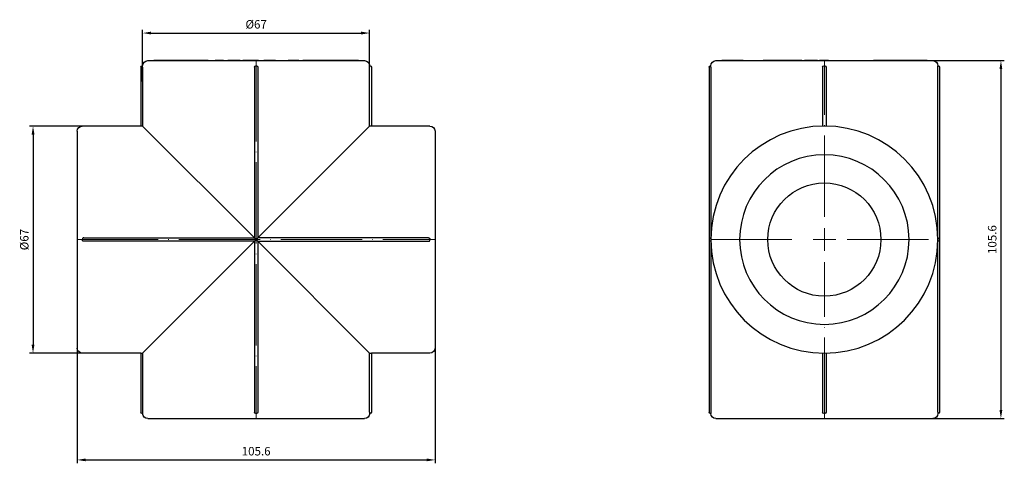
# Model space of a CAD drawing. Units: millimetres. Extents: x 688 to 1840, y 1412 to 1731.
# Drawn here: x 1549 to 1840, y 1600 to 1731 of the extents above; entities that cross this region are included whole.
import ezdxf

# ---------------------------------------------------------------- set-up
doc = ezdxf.new("R2010")
doc.units = ezdxf.units.MM
doc.linetypes.add('ACAD_ISO04W100', pattern=[30, 24, -3, 0, -3])
doc.layers.get('0').update_dxf_attribs({"color": 220})
for name, color, linetype, lineweight in [('Осевая', 1, 'ACAD_ISO04W100', 15), ('Основная толстая', 7, 'Continuous', 30), ('Размеры', 7, 'Continuous', 18), ('Размеры @ 1', 7, 'Continuous', 18)]:
    doc.layers.add(name, color=color, linetype=linetype, lineweight=lineweight)
doc.styles.add('VALтекст', font='isocpeur.ttf', dxfattribs={"height": 2.5})
doc.dimstyles.new('VALразмер1', dxfattribs={"dimtxt": 2.5, "dimasz": 2.5, "dimexe": 1, "dimexo": 0.6, "dimgap": 1, "dimtad": 1, "dimdec": 1, "dimdsep": 46, "dimtxsty": 'VALтекст', "dimcen": 2.5, "dimclrt": 256, "dimadec": 0, "dimazin": 0, "dimtfac": 1, "dimtdec": 1, "dimtmove": 0, "dimatfit": 3, "dimfxl": 1, "dimarcsym": 0})

# ---------------------------------------------------------------- blocks, each defined once
blk = doc.blocks.new('*U404')
at = {"layer": 'Осевая', "color": 0, "transparency": 16777216}
blk.add_line((0, 27.22), (0, -78.62), dxfattribs=at)
blk = doc.blocks.new('*U405')
at = {"layer": 'Осевая', "color": 0, "transparency": 16777216}
blk.add_line((-27.22, 0), (78.62, 0), dxfattribs=at)
blk = doc.blocks.new('A$C36027C2D')
at = {"layer": 'Основная толстая', "extrusion": (2.22045e-16, 1, -2.22045e-16)}
for p, q in [((-34.19, 50.22), (-34.19, 32.82)), ((-33.79, 50.62), (-33.69, 50.62)), ((-33.69, 50.22), (-33.69, 32.82)), ((-32.19, 52.12), (31.81, 52.12)), ((-30.37, 52.12), (-30.37, 52.22)), ((-30.37, 52.22), (-26.41, 52.22)), ((-26.41, 52.22), (-26.34, 52.22)), ((-26.41, 52.12), (-26.41, 52.22)), ((-26.34, 52.12), (-26.34, 52.22)), ((-26.34, 52.22), (-25.64, 52.22)), ((-25.64, 52.22), (-25.48, 52.22)), ((-25.64, 52.12), (-25.64, 52.22)), ((-25.48, 52.12), (-25.48, 52.22)), ((-25.48, 52.22), (-25.21, 52.22)), ((-25.21, 52.22), (-25.07, 52.22)), ((-25.21, 52.12), (-25.21, 52.22)), ((-25.07, 52.12), (-25.07, 52.22)), ((-21.94, 52.22), (-19.83, 52.22)), ((-21.94, 52.12), (-21.94, 52.22)), ((-19.83, 52.12), (-19.83, 52.22)), ((-19.83, 52.22), (-18.09, 52.22)), ((-18.09, 52.22), (-15.43, 52.22)), ((-18.09, 52.12), (-18.09, 52.22)), ((-15.43, 52.22), (-15.17, 52.22)), ((-15.43, 52.12), (-15.43, 52.22)), ((-15.17, 52.12), (-15.17, 52.22)), ((-15.17, 52.22), (-14.35, 52.22)), ((-14.35, 52.12), (-14.35, 52.22)), ((-12.28, 52.22), (-11.91, 52.22)), ((-12.28, 52.12), (-12.28, 52.22)), ((-11.91, 52.22), (-11.42, 52.22)), ((-11.91, 52.12), (-11.91, 52.22)), ((-11.42, 52.12), (-11.42, 52.22)), ((-11.42, 52.22), (-9.8, 52.22)), ((-9.8, 52.12), (-9.8, 52.22)), ((-8.5, 52.22), (-7.91, 52.22)), ((-8.5, 52.12), (-8.5, 52.22)), ((-7.91, 52.22), (-7.36, 52.22)), ((-7.91, 52.12), (-7.91, 52.22)), ((-7.36, 52.12), (-7.36, 52.22)), ((-7.36, 52.22), (-4.88, 52.22)), ((-4.88, 52.12), (-4.88, 52.22)), ((-4.15, 52.22), (-3.61, 52.22)), ((-4.15, 52.12), (-4.15, 52.22)), ((-3.61, 52.22), (-2.33, 52.22)), ((-3.61, 52.12), (-3.61, 52.22)), ((-2.07, 52.12), (-2.07, 52.22)), ((-1.9, 52.22), (-1.07, 52.22)), ((-1.07, 52.22), (-0.5, 52.22)), ((-1.07, 52.12), (-1.07, 52.22)), ((-0.69, 50.22), (-0.69, -0.18)), ((-0.5, 52.12), (-0.5, 52.22)), ((-0.5, 52.22), (0.47, 52.22)), ((-0.29, 50.62), (-0.09, 50.62)), ((0.31, 50.22), (0.31, -0.18)), ((0.47, 52.12), (0.47, 52.22)), ((2.07, 52.22), (2.6, 52.22)), ((2.07, 52.12), (2.07, 52.22)), ((2.6, 52.22), (2.83, 52.22)), ((2.6, 52.12), (2.6, 52.22)), ((2.83, 52.22), (3.84, 52.22)), ((2.83, 52.12), (2.83, 52.22)), ((5.51, 52.12), (5.51, 52.22)), ((9.28, 52.12), (9.28, 52.22)), ((11.9, 52.12), (11.9, 52.22)), ((12.41, 52.12), (12.41, 52.22)), ((13.6, 52.12), (13.6, 52.22)), ((16.9, 52.12), (16.9, 52.22)), ((16.91, 52.12), (16.91, 52.22)), ((18.87, 52.22), (19.19, 52.22)), ((18.87, 52.12), (18.87, 52.22)), ((19.19, 52.22), (20.66, 52.22)), ((19.19, 52.12), (19.19, 52.22)), ((20.66, 52.12), (20.66, 52.22)), ((22.35, 52.22), (22.48, 52.22)), ((22.35, 52.12), (22.35, 52.22)), ((22.48, 52.22), (22.83, 52.22)), ((22.48, 52.12), (22.48, 52.22)), ((22.83, 52.12), (22.83, 52.22)), ((24.22, 52.22), (24.27, 52.22)), ((24.22, 52.12), (24.22, 52.22)), ((24.27, 52.22), (24.96, 52.22)), ((24.27, 52.12), (24.27, 52.22)), ((24.96, 52.22), (25.13, 52.22)), ((24.96, 52.12), (24.96, 52.22)), ((25.13, 52.22), (25.51, 52.22)), ((25.13, 52.12), (25.13, 52.22)), ((25.51, 52.22), (25.93, 52.22)), ((25.51, 52.12), (25.51, 52.22)), ((25.93, 52.12), (25.93, 52.22)), ((25.93, 52.22), (25.99, 52.22)), ((25.99, 52.12), (25.99, 52.22)), ((28.71, 52.22), (29.53, 52.22)), ((28.71, 52.12), (28.71, 52.22)), ((29.53, 52.22), (29.54, 52.22)), ((29.53, 52.12), (29.53, 52.22)), ((29.54, 52.22), (30.01, 52.22)), ((29.54, 52.12), (29.54, 52.22)), ((30.01, 52.12), (30.01, 52.22)), ((33.3, 32.82), (33.3, 50.22)), ((33.31, 50.62), (33.41, 50.62)), ((33.81, 50.22), (33.81, 32.82)), ((-34.19, 32.82), (-51.49, 32.82)), ((-0.69, -0.18), (-33.69, 32.82)), ((33.3, 32.82), (0.31, -0.18)), ((51.11, 32.82), (33.81, 32.82)), ((-52.99, 31.32), (-52.99, -32.68)), ((52.61, 31.32), (52.61, -32.68)), ((-51.49, -0.78), (-51.49, -0.58)), ((-51.09, -0.18), (-0.69, -0.18)), ((-0.69, -1.18), (-51.09, -1.18)), ((-33.69, -34.18), (-0.69, -1.18)), ((-0.69, -1.18), (-0.69, -51.58)), ((0.31, -1.18), (33.3, -34.18)), ((0.31, -1.18), (0.31, -51.58)), ((-34.19, -34.18), (-51.49, -34.18)), ((-34.19, -34.18), (-34.19, -51.58)), ((-33.69, -34.18), (-33.69, -51.58)), ((33.3, -51.58), (33.3, -34.18)), ((33.81, -34.18), (33.81, -51.58)), ((51.11, -34.18), (33.81, -34.18)), ((-33.69, -51.98), (-33.79, -51.98)), ((-0.09, -51.98), (-0.29, -51.98)), ((33.41, -51.98), (33.31, -51.98)), ((-32.19, -53.48), (31.81, -53.48))]:
    blk.add_line(p, q, dxfattribs=at)
at = {"layer": 'Основная толстая', "extrusion": (-2.22045e-16, 1, -2.22045e-16)}
for p, q in [((50.71, -0.18), (0.31, -0.18)), ((0.31, -1.18), (50.71, -1.18)), ((51.11, -0.78), (51.11, -0.58))]:
    blk.add_line(p, q, dxfattribs=at)
at = {"layer": 'Основная толстая', "extrusion": (-4.93038e-32, -2.22045e-16, -1)}
for centre, radius, start, end in [((33.79, 50.22), 0.4, 0, 90), ((32.19, 50.62), 1.5, 360, 90), ((0.29, 50.22), 0.4, 0, 90), ((0.09, 50.22), 0.4, 90, 180), ((-31.81, 50.62), 1.5, 90, 180), ((-33.41, 50.22), 0.4, 90, 180), ((51.49, 31.32), 1.5, 0, 90), ((-51.11, 31.32), 1.5, 90, 180), ((51.49, -32.68), 1.5, 270, 0), ((-51.11, -32.68), 1.5, 180, 270), ((33.79, -51.58), 0.4, 270, 0), ((32.19, -51.98), 1.5, 270, 0), ((0.29, -51.58), 0.4, 270, 0), ((0.09, -51.58), 0.4, 180, 270), ((-31.81, -51.98), 1.5, 180, 270), ((-33.41, -51.58), 0.4, 180, 270)]:
    blk.add_arc(centre, radius, start, end, dxfattribs=at)
at = {"layer": 'Основная толстая'}
for points, degree, knots in [([(-33.69, 50.22), (-33.69, 50.27), (-33.69, 50.32), (-33.69, 50.42), (-33.69, 50.46), (-33.69, 50.54), (-33.69, 50.57), (-33.69, 50.6), (-33.69, 50.61), (-33.69, 50.62), (-33.69, 50.62), (-33.69, 50.62)], 3, [0.00991226, 0.00991226, 0.00991226, 0.00991226, 0.02553762, 0.02553762, 0.04116327, 0.04116327, 0.05678907, 0.05678907, 0.06981277, 0.06981277, 0.07292418, 0.07292418, 0.07292418, 0.07292418]), ([(9.28, 52.22), (9.28, 52.22), (9.59, 52.22), (10.07, 52.22)], 2, [-1.563016, -1.563016, -1.563016, -1, 0, 0, 0]), ([(11.9, 52.22), (11.96, 52.22), (12.23, 52.22), (12.33, 52.22)], 2, [-1.253852, -1.253852, -1.253852, -1, 0, 0, 0]), ([(13.6, 52.22), (13.6, 52.22), (13.77, 52.22), (14.16, 52.22)], 2, [-1.505521, -1.505521, -1.505521, -1, 0, 0, 0]), ([(16.37, 52.22), (16.73, 52.22), (16.9, 52.22), (16.9, 52.22)], 2, [-3, -3, -3, -2, -1.503724, -1.503724, -1.503724]), ([(17.31, 52.22), (17.69, 52.22), (18.57, 52.22), (18.87, 52.22)], 2, [-2, -2, -2, -1, -0.285213, -0.285213, -0.285213]), ([(22.83, 52.22), (23.13, 52.22), (23.57, 52.22), (23.8, 52.22)], 2, [-1.830315, -1.830315, -1.830315, -1, 0, 0, 0]), ([(23.8, 52.22), (24.13, 52.22), (24.22, 52.22), (24.22, 52.22)], 2, [-3, -3, -3, -2, -1.756012, -1.756012, -1.756012]), ([(27.42, 52.22), (27.99, 52.22), (28.71, 52.22), (28.71, 52.22)], 2, [-2, -2, -2, -1, -0.004633, -0.004633, -0.004633]), ([(33.3, 50.22), (33.3, 50.27), (33.3, 50.32), (33.3, 50.42), (33.3, 50.46), (33.3, 50.54), (33.3, 50.57), (33.31, 50.6), (33.31, 50.61), (33.31, 50.62), (33.31, 50.62), (33.31, 50.62)], 3, [0.07292418, 0.07292418, 0.07292418, 0.07292418, 0.08854954, 0.08854954, 0.10417519, 0.10417519, 0.11980099, 0.11980099, 0.13282469, 0.13282469, 0.1359361, 0.1359361, 0.1359361, 0.1359361]), ([(-33.69, 32.82), (-33.69, 32.82), (-33.69, 32.82), (-33.69, 32.82), (-33.76, 32.82), (-33.82, 32.82), (-33.95, 32.82), (-34, 32.82), (-34.09, 32.82), (-34.13, 32.82), (-34.18, 32.82), (-34.19, 32.82), (-34.19, 32.82)], 3, [0.30098151, 0.30098151, 0.30098151, 0.30098151, 0.30135416, 0.30135416, 0.30135416, 0.32018879, 0.32018879, 0.33902343, 0.33902343, 0.35785806, 0.35785806, 0.37669269, 0.37669269, 0.37669269, 0.37669269]), ([(33.81, 32.82), (33.81, 32.82), (33.79, 32.82), (33.74, 32.82), (33.7, 32.82), (33.62, 32.82), (33.56, 32.82), (33.44, 32.82), (33.37, 32.82), (33.31, 32.82), (33.31, 32.82), (33.3, 32.82), (33.3, 32.82)], 3, [0.22601562, 0.22601562, 0.22601562, 0.22601562, 0.24485025, 0.24485025, 0.26368489, 0.26368489, 0.28251952, 0.28251952, 0.30135416, 0.30135416, 0.30135416, 0.30172681, 0.30172681, 0.30172681, 0.30172681]), ([(-51.09, -0.18), (-51.11, -0.18), (-51.13, -0.18), (-51.2, -0.19), (-51.25, -0.21), (-51.34, -0.26), (-51.38, -0.29), (-51.44, -0.37), (-51.46, -0.42), (-51.49, -0.51), (-51.49, -0.54), (-51.49, -0.58)], 3, [0.08093267, 0.08093267, 0.08093267, 0.08093267, 0.08430093, 0.08430093, 0.09480041, 0.09480041, 0.10532405, 0.10532405, 0.11587341, 0.11587341, 0.12339695, 0.12339695, 0.12339695, 0.12339695]), ([(-51.09, -1.18), (-51.15, -1.18), (-51.2, -1.17), (-51.29, -1.13), (-51.34, -1.1), (-51.41, -1.03), (-51.44, -0.99), (-51.48, -0.89), (-51.49, -0.84), (-51.49, -0.78), (-51.49, -0.78), (-51.49, -0.78)], 3, [0, 0, 0, 0, 0.01560684, 0.01560684, 0.03117996, 0.03117996, 0.04671972, 0.04671972, 0.0622152, 0.0622152, 0.06275419, 0.06275419, 0.06275419, 0.06275419]), ([(-0.69, -0.18), (-0.69, -0.18), (-0.69, -0.18), (-0.69, -0.18), (-0.69, -0.19), (-0.67, -0.21), (-0.66, -0.22), (-0.62, -0.26), (-0.58, -0.3), (-0.49, -0.39), (-0.43, -0.45), (-0.35, -0.54), (-0.33, -0.56), (-0.29, -0.6), (-0.28, -0.62), (-0.27, -0.64), (-0.26, -0.65), (-0.26, -0.66), (-0.25, -0.67), (-0.25, -0.69), (-0.26, -0.7), (-0.26, -0.72), (-0.27, -0.72), (-0.28, -0.74), (-0.29, -0.76), (-0.33, -0.8), (-0.35, -0.83), (-0.43, -0.91), (-0.49, -0.97), (-0.58, -1.06), (-0.62, -1.1), (-0.66, -1.14), (-0.67, -1.15), (-0.69, -1.17), (-0.69, -1.18), (-0.69, -1.18), (-0.69, -1.18), (-0.69, -1.18)], 3, [0.473449, 0.473449, 0.473449, 0.473449, 0.4764929, 0.4764929, 0.4866044, 0.4866044, 0.4967158, 0.4967158, 0.5169387, 0.5169387, 0.542171, 0.542171, 0.5547871, 0.5547871, 0.5610952, 0.5610952, 0.5642492, 0.5642492, 0.5674032, 0.5674032, 0.5705573, 0.5705573, 0.5737113, 0.5737113, 0.5800193, 0.5800193, 0.5926355, 0.5926355, 0.6178677, 0.6178677, 0.6380906, 0.6380906, 0.6482021, 0.6482021, 0.6583135, 0.6583135, 0.6613574, 0.6613574, 0.6613574, 0.6613574]), ([(0.31, -0.18), (0.31, -0.18), (0.31, -0.18), (0.3, -0.18), (0.3, -0.19), (0.28, -0.21), (0.27, -0.22), (0.23, -0.26), (0.19, -0.3), (0.1, -0.39), (0.04, -0.45), (-0.04, -0.54), (-0.06, -0.56), (-0.1, -0.6), (-0.11, -0.62), (-0.12, -0.64), (-0.12, -0.65), (-0.13, -0.66), (-0.13, -0.67), (-0.13, -0.69), (-0.13, -0.7), (-0.12, -0.72), (-0.12, -0.72), (-0.11, -0.74), (-0.1, -0.76), (-0.06, -0.8), (-0.04, -0.83), (0.04, -0.91), (0.1, -0.97), (0.19, -1.06), (0.23, -1.1), (0.27, -1.14), (0.28, -1.15), (0.3, -1.17), (0.3, -1.18), (0.31, -1.18), (0.31, -1.18), (0.31, -1.18)], 3, [0.473449, 0.473449, 0.473449, 0.473449, 0.4764929, 0.4764929, 0.4866044, 0.4866044, 0.4967158, 0.4967158, 0.5169387, 0.5169387, 0.542171, 0.542171, 0.5547871, 0.5547871, 0.5610952, 0.5610952, 0.5642492, 0.5642492, 0.5674032, 0.5674032, 0.5705573, 0.5705573, 0.5737113, 0.5737113, 0.5800193, 0.5800193, 0.5926355, 0.5926355, 0.6178677, 0.6178677, 0.6380906, 0.6380906, 0.6482021, 0.6482021, 0.6583135, 0.6583135, 0.6613574, 0.6613574, 0.6613574, 0.6613574]), ([(50.71, -0.18), (50.72, -0.18), (50.74, -0.18), (50.81, -0.19), (50.86, -0.21), (50.95, -0.26), (50.99, -0.29), (51.05, -0.37), (51.08, -0.42), (51.1, -0.51), (51.11, -0.54), (51.11, -0.58)], 3, [0.08093267, 0.08093267, 0.08093267, 0.08093267, 0.08430093, 0.08430093, 0.09480041, 0.09480041, 0.10532405, 0.10532405, 0.11587341, 0.11587341, 0.12339695, 0.12339695, 0.12339695, 0.12339695]), ([(50.71, -1.18), (50.76, -1.18), (50.81, -1.17), (50.91, -1.13), (50.95, -1.1), (51.02, -1.03), (51.05, -0.99), (51.09, -0.89), (51.11, -0.84), (51.11, -0.78), (51.11, -0.78), (51.11, -0.78)], 3, [0, 0, 0, 0, 0.01560684, 0.01560684, 0.03117996, 0.03117996, 0.04671972, 0.04671972, 0.0622152, 0.0622152, 0.06275419, 0.06275419, 0.06275419, 0.06275419]), ([(-34.19, -34.18), (-34.19, -34.18), (-34.18, -34.18), (-34.13, -34.18), (-34.09, -34.18), (-34, -34.18), (-33.95, -34.18), (-33.82, -34.18), (-33.76, -34.18), (-33.69, -34.18), (-33.69, -34.18), (-33.69, -34.18), (-33.69, -34.18)], 3, [0.22601562, 0.22601562, 0.22601562, 0.22601562, 0.24485025, 0.24485025, 0.26368489, 0.26368489, 0.28251952, 0.28251952, 0.30135416, 0.30135416, 0.30135416, 0.30172681, 0.30172681, 0.30172681, 0.30172681]), ([(33.3, -34.18), (33.3, -34.18), (33.31, -34.18), (33.31, -34.18), (33.37, -34.18), (33.44, -34.18), (33.56, -34.18), (33.62, -34.18), (33.7, -34.18), (33.74, -34.18), (33.79, -34.18), (33.81, -34.18), (33.81, -34.18)], 3, [0.30098151, 0.30098151, 0.30098151, 0.30098151, 0.30135416, 0.30135416, 0.30135416, 0.32018879, 0.32018879, 0.33902343, 0.33902343, 0.35785806, 0.35785806, 0.37669269, 0.37669269, 0.37669269, 0.37669269]), ([(-33.69, -51.58), (-33.69, -51.63), (-33.69, -51.68), (-33.69, -51.78), (-33.69, -51.82), (-33.69, -51.9), (-33.69, -51.93), (-33.69, -51.97), (-33.69, -51.98), (-33.69, -51.98), (-33.69, -51.98), (-33.69, -51.98)], 3, [0.07292418, 0.07292418, 0.07292418, 0.07292418, 0.08854954, 0.08854954, 0.10417519, 0.10417519, 0.11980099, 0.11980099, 0.13282469, 0.13282469, 0.1359361, 0.1359361, 0.1359361, 0.1359361]), ([(33.3, -51.58), (33.3, -51.63), (33.3, -51.68), (33.3, -51.78), (33.3, -51.82), (33.3, -51.9), (33.3, -51.93), (33.31, -51.97), (33.31, -51.98), (33.31, -51.98), (33.31, -51.98), (33.31, -51.98)], 3, [0.00991226, 0.00991226, 0.00991226, 0.00991226, 0.02553762, 0.02553762, 0.04116327, 0.04116327, 0.05678907, 0.05678907, 0.06981277, 0.06981277, 0.07292418, 0.07292418, 0.07292418, 0.07292418])]:
    blk.add_open_spline(points, degree=degree, knots=knots, dxfattribs=at)
for points in [[(-25.07, 52.22), (-25.07, 52.22), (-24.72, 52.22)], [(-24.72, 52.22), (-24.41, 52.22), (-23.5, 52.22), (-22.46, 52.22), (-21.96, 52.22)], [(-21.96, 52.22), (-21.95, 52.22), (-21.94, 52.22)], [(-2.33, 52.22), (-2.18, 52.22), (-2.07, 52.22)], [(-2.07, 52.22), (-2, 52.22), (-1.9, 52.22)], [(3.84, 52.22), (4.68, 52.22), (5.43, 52.22), (5.5, 52.22)], [(5.5, 52.22), (5.51, 52.22), (5.51, 52.22)], [(10.07, 52.22), (10.61, 52.22), (11.6, 52.22), (11.8, 52.22)], [(11.8, 52.22), (11.9, 52.22), (11.9, 52.22)], [(12.33, 52.22), (12.41, 52.22), (12.41, 52.22)], [(14.16, 52.22), (14.48, 52.22), (15.02, 52.22), (15.55, 52.22), (16.1, 52.22), (16.37, 52.22)], [(16.91, 52.22), (16.91, 52.22), (16.92, 52.22)], [(16.92, 52.22), (16.95, 52.22), (17.31, 52.22)], [(20.66, 52.22), (20.81, 52.22), (20.99, 52.22)], [(20.99, 52.22), (21.33, 52.22), (21.67, 52.22)], [(21.67, 52.22), (21.93, 52.22), (22.35, 52.22)], [(25.99, 52.22), (25.99, 52.22), (26.48, 52.22)], [(25.99, 52.22), (25.99, 52.22), (25.99, 52.22)], [(26.48, 52.22), (26.87, 52.22), (27.42, 52.22)]]:
    blk.add_open_spline(points, degree=2, dxfattribs=at)
at = {"layer": 'Осевая'}
for name, p in [('*U404', (-0.19, 25.02)), ('*U405', (-25.89, -0.68))]:
    blk.add_blockref(name, p, dxfattribs=at)
blk = doc.blocks.new('*U406')
at = {"layer": 'Осевая', "color": 0, "transparency": 16777216}
for p, q in [((0, 6.7), (0, 52.92)), ((-33.62, 0), (-6.7, 0)), ((6.7, 0), (33.62, 0)), ((0, -52.92), (0, -6.7))]:
    blk.add_line(p, q, dxfattribs=at)
at = {"layer": 'Осевая', "color": 0, "linetype": 'Continuous', "transparency": 16777216}
for p, q in [((0, -3.35), (0, 3.35)), ((-3.35, 0), (3.35, 0))]:
    blk.add_line(p, q, dxfattribs=at)
blk = doc.blocks.new('A$C42882C53')
at = {"layer": 'Основная толстая', "color": 0, "linetype": 'Continuous', "extrusion": (0, 1, -2.22045e-16)}
for p, q in [((-34, 50.22), (-34, -51.58)), ((-33.6, 50.62), (-33.5, 50.62)), ((-33.5, 50.22), (-33.5, -0.18)), ((-32, 52.12), (32, 52.12)), ((-30.3, 52.22), (-30.27, 52.22)), ((-30.3, 52.12), (-30.3, 52.22)), ((-30.27, 52.22), (-30.18, 52.22)), ((-30.27, 52.12), (-30.27, 52.22)), ((-30.18, 52.22), (-30.16, 52.22)), ((-30.18, 52.12), (-30.18, 52.22)), ((-30.16, 52.22), (-29.91, 52.22)), ((-30.16, 52.12), (-30.16, 52.22)), ((-29.91, 52.22), (-29.25, 52.22)), ((-29.91, 52.12), (-29.91, 52.22)), ((-29.25, 52.22), (-28.78, 52.22)), ((-29.25, 52.12), (-29.25, 52.22)), ((-28.78, 52.12), (-28.78, 52.22)), ((-28.78, 52.22), (-25.61, 52.22)), ((-25.61, 52.12), (-25.61, 52.22)), ((-23.96, 52.12), (-23.96, 52.22)), ((-18.05, 52.12), (-18.05, 52.22)), ((-17.29, 52.22), (-15.83, 52.22)), ((-15.83, 52.12), (-15.83, 52.22)), ((-15.83, 52.22), (-13.57, 52.22)), ((-13.57, 52.12), (-13.57, 52.22)), ((-12.9, 52.22), (-11.54, 52.22)), ((-12.9, 52.12), (-12.9, 52.22)), ((-11.54, 52.12), (-11.54, 52.22)), ((-11.54, 52.22), (-11.33, 52.22)), ((-11.33, 52.12), (-11.33, 52.22)), ((-11.33, 52.22), (-10.45, 52.22)), ((-10.45, 52.12), (-10.45, 52.22)), ((-9.27, 52.22), (-7.83, 52.22)), ((-7.83, 52.12), (-7.83, 52.22)), ((-7.83, 52.22), (-6.62, 52.22)), ((-6.62, 52.12), (-6.62, 52.22)), ((-5.88, 52.22), (-5.53, 52.22)), ((-5.88, 52.12), (-5.88, 52.22)), ((-5.88, 52.12), (-5.88, 52.22)), ((-5.53, 52.12), (-5.53, 52.22)), ((-5.52, 52.22), (-5.39, 52.22)), ((-5.52, 52.12), (-5.52, 52.22)), ((-5.39, 52.12), (-5.39, 52.22)), ((-3.99, 52.22), (-2.5, 52.22)), ((-2.5, 52.12), (-2.5, 52.22)), ((-2.5, 52.22), (-1.98, 52.22)), ((-1.98, 52.12), (-1.98, 52.22)), ((-1.41, 52.12), (-1.41, 52.22)), ((-0.5, 50.22), (-0.5, 32.82)), ((-0.1, 50.62), (0.1, 50.62)), ((0.5, 50.22), (0.5, 32.82)), ((1.24, 52.12), (1.24, 52.22)), ((14.55, 52.22), (14.62, 52.22)), ((14.55, 52.12), (14.55, 52.22)), ((14.62, 52.22), (14.68, 52.22)), ((14.62, 52.12), (14.62, 52.22)), ((14.68, 52.12), (14.68, 52.22)), ((14.84, 52.12), (14.84, 52.22)), ((14.84, 52.22), (15.35, 52.22)), ((15.35, 52.12), (15.35, 52.22)), ((15.86, 52.12), (15.86, 52.22)), ((18.62, 52.22), (19.6, 52.22)), ((18.62, 52.12), (18.62, 52.22)), ((19.6, 52.22), (19.94, 52.22)), ((19.6, 52.12), (19.6, 52.22)), ((19.94, 52.22), (20.73, 52.22)), ((19.94, 52.12), (19.94, 52.22)), ((20.73, 52.22), (21.08, 52.22)), ((20.73, 52.12), (20.73, 52.22)), ((21.08, 52.22), (23.06, 52.22)), ((21.08, 52.12), (21.08, 52.22)), ((23.06, 52.22), (24.05, 52.22)), ((23.06, 52.12), (23.06, 52.22)), ((24.05, 52.22), (24.44, 52.22)), ((24.05, 52.12), (24.05, 52.22)), ((24.44, 52.22), (26.18, 52.22)), ((24.44, 52.12), (24.44, 52.22)), ((26.18, 52.12), (26.18, 52.22)), ((26.18, 52.22), (27.9, 52.22)), ((27.9, 52.22), (28.11, 52.22)), ((27.9, 52.12), (27.9, 52.22)), ((28.11, 52.22), (29.25, 52.22)), ((28.11, 52.12), (28.11, 52.22)), ((29.25, 52.22), (29.39, 52.22)), ((29.25, 52.12), (29.25, 52.22)), ((29.39, 52.22), (30.05, 52.22)), ((29.39, 52.12), (29.39, 52.22)), ((30.05, 52.22), (30.08, 52.22)), ((30.05, 52.12), (30.05, 52.22)), ((30.08, 52.22), (30.26, 52.22)), ((30.08, 52.12), (30.08, 52.22)), ((30.26, 52.22), (30.3, 52.22)), ((30.26, 52.12), (30.26, 52.22)), ((30.3, 52.12), (30.3, 52.22)), ((33.5, 50.62), (33.6, 50.62)), ((33.5, -0.18), (33.5, 50.22)), ((34, 50.22), (34, -51.58)), ((-33.5, -1.18), (-33.5, -51.58)), ((33.5, -51.58), (33.5, -1.18)), ((-0.5, -34.18), (-0.5, -51.58)), ((0.5, -34.18), (0.5, -51.58)), ((-33.5, -51.98), (-33.6, -51.98)), ((0.1, -51.98), (-0.1, -51.98)), ((33.6, -51.98), (33.5, -51.98)), ((-32, -53.48), (32, -53.48))]:
    blk.add_line(p, q, dxfattribs=at)
at = {"layer": 'Основная толстая', "color": 0, "linetype": 'Continuous', "extrusion": (0, -2.22045e-16, -1)}
blk.add_circle((0, -0.68), 25, dxfattribs=at)
at = {"layer": 'Основная толстая', "color": 0, "linetype": 'Continuous'}
blk.add_circle((0, -0.68), 16.7, dxfattribs=at)
at = {"layer": 'Основная толстая', "color": 0, "linetype": 'Continuous', "extrusion": (0, -2.22045e-16, -1)}
for centre, radius, start, end in [((33.6, 50.22), 0.4, 0, 90), ((32, 50.62), 1.5, 0, 90), ((0.1, 50.22), 0.4, 0, 90), ((-0.1, 50.22), 0.4, 90, 180), ((-32, 50.62), 1.5, 90, 180), ((-33.6, 50.22), 0.4, 90, 180), ((33.6, -51.58), 0.4, 270, 0), ((32, -51.98), 1.5, 270, 0), ((0.1, -51.58), 0.4, 270, 0), ((-0.1, -51.58), 0.4, 180, 270), ((-32, -51.98), 1.5, 180, 270), ((-33.6, -51.58), 0.4, 180, 270)]:
    blk.add_arc(centre, radius, start, end, dxfattribs=at)
at = {"layer": 'Основная толстая', "color": 0, "linetype": 'Continuous'}
for centre, radius, start, end in [((0, -0.68), 33.5, 0.1709, 179.8291), ((-33.5, -0.68), 0.5, 90, 270), ((0, -0.68), 33.5, 179.8291, 180.1709), ((0, -0.68), 33.5, 180.1709, 359.8291), ((33.5, -0.68), 0.5, 270, 90), ((0, -0.68), 33.5, 359.8291, 0.1709)]:
    blk.add_arc(centre, radius, start, end, dxfattribs=at)
for points, degree, knots in [([(-33.5, 50.22), (-33.5, 50.27), (-33.5, 50.32), (-33.5, 50.42), (-33.5, 50.46), (-33.5, 50.54), (-33.5, 50.57), (-33.5, 50.6), (-33.5, 50.61), (-33.5, 50.62), (-33.5, 50.62), (-33.5, 50.62)], 3, [0.00991226, 0.00991226, 0.00991226, 0.00991226, 0.02553762, 0.02553762, 0.04116327, 0.04116327, 0.05678907, 0.05678907, 0.06981277, 0.06981277, 0.07292418, 0.07292418, 0.07292418, 0.07292418]), ([(-25.61, 52.22), (-25.14, 52.22), (-24.29, 52.22), (-24.09, 52.22)], 2, [-1.98682, -1.98682, -1.98682, -1, 0, 0, 0]), ([(-18.05, 52.22), (-18.05, 52.22), (-17.73, 52.22), (-17.29, 52.22)], 2, [-1.905488, -1.905488, -1.905488, -1, 0, 0, 0]), ([(-10.45, 52.22), (-10.45, 52.22), (-10.4, 52.22), (-10.11, 52.22), (-9.84, 52.22)], 2, [-2.30886, -2.30886, -2.30886, -2, -1, 0, 0, 0]), ([(-5.39, 52.22), (-5.39, 52.22), (-5.24, 52.22), (-4.88, 52.22), (-4.59, 52.22)], 2, [-2.696281, -2.696281, -2.696281, -2, -1, 0, 0, 0]), ([(17.83, 52.22), (18.25, 52.22), (18.62, 52.22), (18.62, 52.22)], 2, [-3, -3, -3, -2, -1.281384, -1.281384, -1.281384]), ([(33.5, 50.22), (33.5, 50.27), (33.5, 50.32), (33.5, 50.42), (33.5, 50.46), (33.5, 50.54), (33.5, 50.57), (33.5, 50.6), (33.5, 50.61), (33.5, 50.62), (33.5, 50.62), (33.5, 50.62)], 3, [0.07292418, 0.07292418, 0.07292418, 0.07292418, 0.08854954, 0.08854954, 0.10417519, 0.10417519, 0.11980099, 0.11980099, 0.13282469, 0.13282469, 0.1359361, 0.1359361, 0.1359361, 0.1359361]), ([(-33.5, -51.58), (-33.5, -51.63), (-33.5, -51.68), (-33.5, -51.78), (-33.5, -51.82), (-33.5, -51.9), (-33.5, -51.93), (-33.5, -51.97), (-33.5, -51.98), (-33.5, -51.98), (-33.5, -51.98), (-33.5, -51.98)], 3, [0.07292418, 0.07292418, 0.07292418, 0.07292418, 0.08854954, 0.08854954, 0.10417519, 0.10417519, 0.11980099, 0.11980099, 0.13282469, 0.13282469, 0.1359361, 0.1359361, 0.1359361, 0.1359361]), ([(33.5, -51.58), (33.5, -51.63), (33.5, -51.68), (33.5, -51.78), (33.5, -51.82), (33.5, -51.9), (33.5, -51.93), (33.5, -51.97), (33.5, -51.98), (33.5, -51.98), (33.5, -51.98), (33.5, -51.98)], 3, [0.00991226, 0.00991226, 0.00991226, 0.00991226, 0.02553762, 0.02553762, 0.04116327, 0.04116327, 0.05678907, 0.05678907, 0.06981277, 0.06981277, 0.07292418, 0.07292418, 0.07292418, 0.07292418])]:
    blk.add_open_spline(points, degree=degree, knots=knots, dxfattribs=at)
for points in [[(-24.09, 52.22), (-23.96, 52.22), (-23.96, 52.22)], [(-13.57, 52.22), (-13.08, 52.22), (-12.9, 52.22)], [(-9.84, 52.22), (-9.65, 52.22), (-9.27, 52.22)], [(-5.88, 52.22), (-5.88, 52.22), (-5.88, 52.22)], [(-5.53, 52.22), (-5.53, 52.22), (-5.52, 52.22)], [(-4.59, 52.22), (-4.39, 52.22), (-3.99, 52.22)], [(-1.41, 52.22), (-1.36, 52.22), (-0.66, 52.22), (-0.12, 52.22)], [(-0.12, 52.22), (0.55, 52.22), (0.93, 52.22)], [(0.93, 52.22), (1.24, 52.22), (1.24, 52.22)], [(14.68, 52.22), (14.68, 52.22), (14.84, 52.22)], [(15.35, 52.22), (15.47, 52.22), (15.69, 52.22)], [(15.69, 52.22), (15.77, 52.22), (15.86, 52.22)], [(15.86, 52.22), (16.32, 52.22), (17.34, 52.22), (17.83, 52.22)]]:
    blk.add_open_spline(points, degree=2, dxfattribs=at)
at = {"layer": 'Осевая'}
blk.add_blockref('*U406', (0, -0.68), dxfattribs=at)
blk = doc.blocks.new('*D409')
at = {"layer": 'Defpoints', "color": 0, "transparency": 16777216}
for p in [(1566.28, 1640.64, 123.73), (1671.88, 1640.64, 123.73), (1671.88, 1600.79)]:
    blk.add_point(p, dxfattribs=at)
at = {"layer": 'Размеры', "color": 0, "lineweight": -2, "transparency": 16777216}
for p, q in [((1566.28, 1640.04), (1566.28, 1599.79)), ((1671.88, 1640.04), (1671.88, 1599.79)), ((1568.78, 1600.79), (1669.38, 1600.79))]:
    blk.add_line(p, q, dxfattribs=at)
at = {"layer": 'Размеры', "color": 0, "transparency": 16777216}
for points in [[(1568.78, 1601.21), (1568.78, 1600.38), (1566.28, 1600.79)], [(1669.38, 1601.21), (1669.38, 1600.38), (1671.88, 1600.79)]]:
    blk.add_solid(points, dxfattribs=at)
at = {"layer": 'Размеры', "transparency": 16777216, "insert": (1619.08, 1603.04), "char_height": 2.5, "attachment_point": 5, "style": 'VALтекст'}
blk.add_mtext('105.6', dxfattribs=at)
blk = doc.blocks.new('*D410')
at = {"layer": 'Defpoints', "color": 0, "transparency": 16777216}
for p in [(1811.21, 1718.59, 123.73), (1803.58, 1612.99, 123.73), (1838.88, 1612.99)]:
    blk.add_point(p, dxfattribs=at)
at = {"layer": 'Размеры', "color": 0, "lineweight": -2, "transparency": 16777216}
for p, q in [((1811.81, 1718.59), (1839.88, 1718.59)), ((1838.88, 1716.09), (1838.88, 1615.49)), ((1804.18, 1612.99), (1839.88, 1612.99))]:
    blk.add_line(p, q, dxfattribs=at)
at = {"layer": 'Размеры', "color": 0, "transparency": 16777216}
for points in [[(1838.46, 1716.09), (1839.29, 1716.09), (1838.88, 1718.59)], [(1838.46, 1615.49), (1839.29, 1615.49), (1838.88, 1612.99)]]:
    blk.add_solid(points, dxfattribs=at)
at = {"layer": 'Размеры', "transparency": 16777216, "insert": (1836.63, 1665.79), "char_height": 2.5, "attachment_point": 5, "rotation": 90, "style": 'VALтекст'}
blk.add_mtext('105.6', dxfattribs=at)
blk = doc.blocks.new('*D411')
at = {"layer": 'Defpoints', "color": 0, "transparency": 16777216}
for p in [(1573.94, 1699.29, 123.73), (1553.23, 1632.29), (1578.94, 1632.29, 123.73)]:
    blk.add_point(p, dxfattribs=at)
at = {"layer": 'Размеры', "color": 0, "lineweight": -2, "transparency": 16777216}
for p, q in [((1573.34, 1699.29), (1552.23, 1699.29)), ((1553.23, 1696.79), (1553.23, 1634.79)), ((1578.34, 1632.29), (1552.23, 1632.29))]:
    blk.add_line(p, q, dxfattribs=at)
at = {"layer": 'Размеры', "color": 0, "transparency": 16777216}
for points in [[(1552.82, 1696.79), (1553.65, 1696.79), (1553.23, 1699.29)], [(1552.82, 1634.79), (1553.65, 1634.79), (1553.23, 1632.29)]]:
    blk.add_solid(points, dxfattribs=at)
at = {"layer": 'Размеры', "transparency": 16777216, "insert": (1550.98, 1665.79), "char_height": 2.5, "attachment_point": 5, "rotation": 90, "style": 'VALтекст'}
blk.add_mtext('%%C67', dxfattribs=at)
blk = doc.blocks.new('*D412')
at = {"layer": 'Defpoints', "color": 0, "transparency": 16777216}
for p in [(1652.57, 1726.72), (1585.58, 1711.87, 123.73), (1652.57, 1711.87, 123.73)]:
    blk.add_point(p, dxfattribs=at)
at = {"layer": 'Размеры', "color": 0, "lineweight": -2, "transparency": 16777216}
for p, q in [((1585.58, 1712.47), (1585.58, 1727.72)), ((1588.08, 1726.72), (1650.07, 1726.72)), ((1652.57, 1712.47), (1652.57, 1727.72))]:
    blk.add_line(p, q, dxfattribs=at)
at = {"layer": 'Размеры', "color": 0, "transparency": 16777216}
for points in [[(1588.08, 1727.14), (1588.08, 1726.3), (1585.58, 1726.72)], [(1650.07, 1727.14), (1650.07, 1726.3), (1652.57, 1726.72)]]:
    blk.add_solid(points, dxfattribs=at)
at = {"layer": 'Размеры', "transparency": 16777216, "insert": (1619.08, 1728.97), "char_height": 2.5, "attachment_point": 5, "style": 'VALтекст'}
blk.add_mtext('%%C67', dxfattribs=at)

msp = doc.modelspace()

# ---------------------------------------------------------------- block references
at = {"color": 0}
for name, p in [('A$C36027C2D', (1619.27, 1666.47, 123.73)), ('A$C42882C53', (1786.77, 1666.47, 123.73))]:
    msp.add_blockref(name, p, dxfattribs=at)

# ---------------------------------------------------------------- dimensions: what is measured, and where the dimension line sits
at = {"layer": 'Размеры @ 1'}
dim = msp.add_linear_dim(base=(1652.57, 1726.72), p1=(1585.58, 1711.87, 123.73), p2=(1652.57, 1711.87, 123.73), text='%%C<>', dimstyle='VALразмер1', override={"dimscale": 1, "dimtix": 0, "dimtofl": 1, "dimtmove": 0, "dimatfit": 3}, dxfattribs=at)
dim.commit()
dim.dimension.update_dxf_attribs({"geometry": '*D412', "text_midpoint": (1619.08, 1728.97)})
dim = msp.add_linear_dim(base=(1838.88, 1612.99), p1=(1811.21, 1718.59, 123.73), p2=(1803.58, 1612.99, 123.73), angle=90, dimstyle='VALразмер1', override={"dimscale": 1, "dimtix": 0, "dimtofl": 1, "dimtmove": 0, "dimatfit": 3}, dxfattribs=at)
dim.commit()
dim.dimension.update_dxf_attribs({"geometry": '*D410', "text_midpoint": (1836.63, 1665.79)})
dim = msp.add_linear_dim(base=(1553.23, 1632.29), p1=(1573.94, 1699.29, 123.73), p2=(1578.94, 1632.29, 123.73), angle=90, text='%%C<>', dimstyle='VALразмер1', override={"dimscale": 1, "dimtix": 0, "dimtofl": 1, "dimtmove": 0, "dimatfit": 3}, dxfattribs=at)
dim.commit()
dim.dimension.update_dxf_attribs({"geometry": '*D411', "text_midpoint": (1550.98, 1665.79)})
dim = msp.add_linear_dim(base=(1671.88, 1600.79), p1=(1566.28, 1640.64, 123.73), p2=(1671.88, 1640.64, 123.73), dimstyle='VALразмер1', override={"dimscale": 1, "dimtix": 0, "dimtofl": 1, "dimtmove": 0, "dimatfit": 3}, dxfattribs=at)
dim.commit()
dim.dimension.update_dxf_attribs({"geometry": '*D409', "text_midpoint": (1619.08, 1603.04)})

doc.saveas('drawing.dxf')
